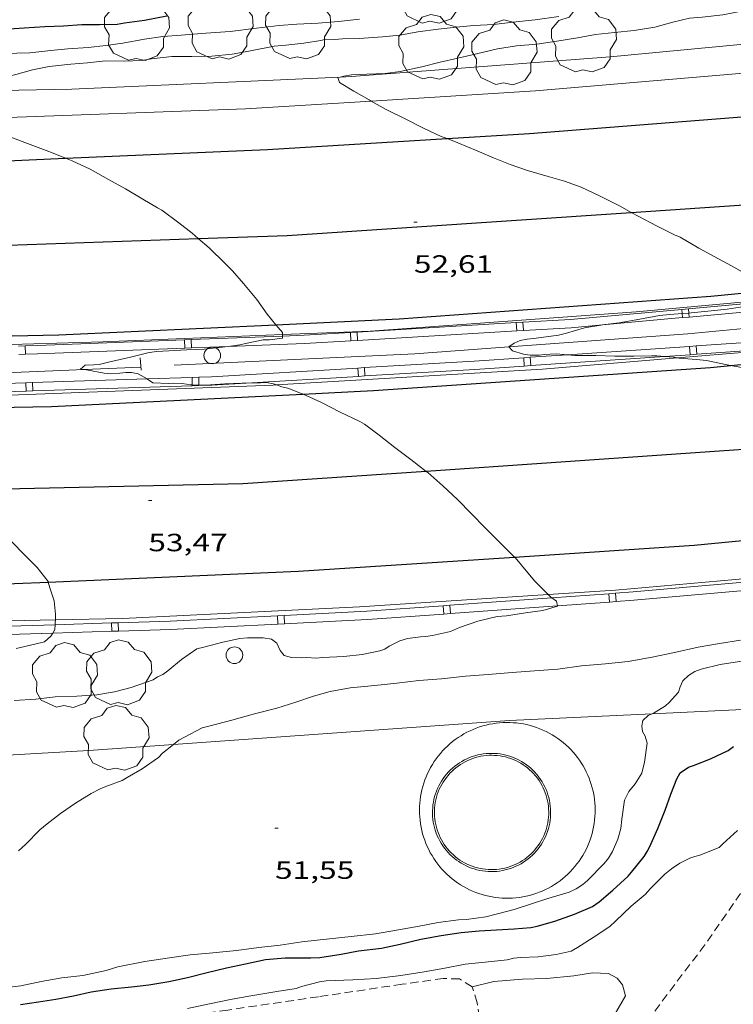
# Model space of a CAD drawing. Units: inches. Extents: x 456000 to 457005, y 4600500 to 4601002.
# Drawn here: x 456614 to 456657, y 4600827 to 4600887 of the extents above; entities that cross this region are included whole.
import ezdxf
from ezdxf.enums import TextEntityAlignment as Align

# ---------------------------------------------------------------- set-up
doc = ezdxf.new("R2010")
doc.units = ezdxf.units.IN
doc.header["$MEASUREMENT"] = 0
doc.linetypes.add('TRAZOS', pattern=[0.75, 0.5, -0.25])
for name, color, linetype, lineweight in [('ARBRE', 7, 'Continuous', 0), ('AUTOPISTES i AUTOVIES', 7, 'Continuous', 0), ('BASSA DE OBRA', 7, 'Continuous', 0), ('CAMI i PISTA FORESTAL', 7, 'Continuous', 0), ('CORBA DE NIVELL', 7, 'Continuous', 0), ('CORBA MESTRA', 7, 'Continuous', 0), ('COTA ALTIMETRICA', 7, 'Continuous', 0), ('DESGUAS I CUNETA DE OBRA', 7, 'Continuous', 0), ('EIX DE AUTOPISTES i AUTOVIES', 7, 'Continuous', 0), ('FILAT', 7, 'Continuous', 0), ('PARCEL-LA DE CONREU', 7, 'Continuous', 0), ('PILAR', 7, 'Continuous', 0), ('PONTO', 7, 'Continuous', 0), ('TANCA DE PROTECCIO DE VIAL', 7, 'Continuous', 0), ('VORAL', 7, 'Continuous', 0)]:
    doc.layers.add(name, color=color, linetype=linetype, lineweight=lineweight)
doc.styles.add('Style-Arial', font='ARIAL.TTF')
doc.linetypes.add('filat', pattern='A,0.25,[7,dgnlstyle-mataro.shx,S=0.008,R=0,X=0,Y=0],10.25', length=10.5)

# ---------------------------------------------------------------- blocks, each defined once
blk = doc.blocks.new('ARBRE')
at = {"color": 0, "linetype": 'ByBlock', "lineweight": -2, "flags": 128}
blk.add_lwpolyline([(-0.507, -1.872), (-1.415, -1.448), (-1.697, -0.94), (-1.675, -0.342), (-1.951, 0.138), (-1.943, 0.686), (-1.511, 1.208), (-0.871, 1.406), (-0.543, 1.846), (-0.027, 2.012), (0.541, 1.882), (0.933, 1.428), (1.495, 1.262), (1.921, 0.694), (1.969, 0.068), (1.593, -0.562), (1.593, -1.098), (1.229, -1.618), (0.505, -1.886), (-0.049, -1.762), (-0.507, -1.872)], dxfattribs=at)
blk = doc.blocks.new('PAL')
at = {"color": 0, "linetype": 'ByBlock', "lineweight": -2}
blk.add_circle((0, 0), 0.5, dxfattribs=at)
blk = doc.blocks.new('COTA')
at = {"color": 0, "linetype": 'ByBlock', "lineweight": -2}
blk.add_line((0, 0), (0.2, 0), dxfattribs=at)

msp = doc.modelspace()

# ---------------------------------------------------------------- linework, layer by layer
at = {"layer": 'AUTOPISTES i AUTOVIES', "color": 1, "linetype": 'Continuous', "lineweight": 30}
for points in [[(456639.765, 4600879.463, 51.974), (456644.717, 4600879.767, 51.829), (456662.582, 4600881.177, 51.189), (456669.345, 4600881.904, 51.004)], [(456616.815, 4600878.282, 52.942), (456628.959, 4600878.801, 52.289), (456639.765, 4600879.463, 51.974)], [(456591.535, 4600877.785, 54.025), (456596.534, 4600877.779, 53.773), (456612.889, 4600878.114, 53.153), (456616.815, 4600878.282, 52.942)], [(456629.468, 4600868.279, 52.989), (456636.873, 4600868.622, 52.717), (456655.617, 4600870.001, 51.965), (456659.533, 4600870.365, 51.855)], [(456656.81, 4600865.82, 51.925), (456675.871, 4600867.63, 51.413), (456683.427, 4600868.614, 51.098)], [(456603.294, 4600867.389, 54.005), (456616.422, 4600867.675, 53.469), (456629.468, 4600868.279, 52.989)], [(456631.093, 4600864.108, 52.964), (456635.341, 4600864.319, 52.793), (456655.601, 4600865.706, 51.957), (456656.81, 4600865.82, 51.925)], [(456602.455, 4600863.113, 54.088), (456615.967, 4600863.356, 53.573), (456631.093, 4600864.108, 52.964)], [(456643.826, 4600854.313, 52.998), (456654.618, 4600855.023, 52.653), (456673.1, 4600856.812, 51.817)], [(456615.775, 4600852.806, 53.833), (456630.825, 4600853.459, 53.413), (456643.826, 4600854.313, 52.998)], [(456589.787, 4600852.614, 54.868), (456595.07, 4600852.547, 54.597), (456613.751, 4600852.718, 53.889), (456615.775, 4600852.806, 53.833)]]:
    msp.add_polyline3d(points, dxfattribs=at)
at = {"layer": 'BASSA DE OBRA', "color": 1, "linetype": 'Continuous', "lineweight": 0, "elevation": 54.605, "flags": 128}
for points in [[(456645.143, 4600841.264), (456645.045, 4600841.375), (456644.925, 4600841.498), (456644.8, 4600841.615), (456644.669, 4600841.725), (456644.534, 4600841.83), (456644.393, 4600841.928), (456644.247, 4600842.019), (456644.097, 4600842.103), (456643.944, 4600842.179), (456643.787, 4600842.248), (456643.627, 4600842.308), (456643.465, 4600842.362), (456643.299, 4600842.408), (456643.132, 4600842.445), (456642.963, 4600842.475), (456642.793, 4600842.496), (456642.622, 4600842.509), (456642.45, 4600842.514), (456642.279, 4600842.51), (456642.108, 4600842.499), (456641.938, 4600842.478), (456641.769, 4600842.45), (456641.602, 4600842.414), (456641.435, 4600842.369), (456641.273, 4600842.317), (456641.112, 4600842.257), (456640.955, 4600842.19), (456640.8, 4600842.114), (456640.65, 4600842.031), (456640.505, 4600841.941), (456640.363, 4600841.844), (456640.226, 4600841.741), (456640.094, 4600841.631), (456639.968, 4600841.516), (456639.848, 4600841.394), (456639.733, 4600841.265), (456639.626, 4600841.132), (456639.525, 4600840.995), (456639.43, 4600840.851), (456639.342, 4600840.704), (456639.261, 4600840.553), (456639.189, 4600840.398), (456639.123, 4600840.239), (456639.065, 4600840.078), (456639.015, 4600839.914), (456638.973, 4600839.748), (456638.94, 4600839.579), (456638.914, 4600839.411), (456638.896, 4600839.24), (456638.887, 4600839.068), (456638.886, 4600838.897), (456638.893, 4600838.726), (456638.909, 4600838.555), (456638.931, 4600838.385), (456638.963, 4600838.216), (456639.004, 4600838.05), (456639.051, 4600837.886), (456639.107, 4600837.723), (456639.171, 4600837.564), (456639.241, 4600837.408), (456639.32, 4600837.256), (456639.406, 4600837.107), (456639.499, 4600836.963), (456639.599, 4600836.824), (456639.706, 4600836.69), (456639.818, 4600836.56), (456639.937, 4600836.437), (456640.061, 4600836.32), (456640.191, 4600836.208), (456640.327, 4600836.102), (456640.468, 4600836.004), (456640.612, 4600835.912), (456640.761, 4600835.829), (456640.914, 4600835.751), (456641.07, 4600835.681), (456641.231, 4600835.619), (456641.393, 4600835.565), (456641.558, 4600835.518), (456641.725, 4600835.48), (456641.894, 4600835.449), (456642.064, 4600835.427), (456642.234, 4600835.413), (456642.406, 4600835.408), (456642.578, 4600835.41), (456642.748, 4600835.421), (456642.919, 4600835.44), (456643.088, 4600835.468), (456643.256, 4600835.503), (456643.421, 4600835.546), (456643.585, 4600835.598), (456643.746, 4600835.657), (456643.904, 4600835.724), (456644.058, 4600835.799), (456644.209, 4600835.88), (456644.356, 4600835.969), (456644.497, 4600836.065), (456644.635, 4600836.168), (456644.767, 4600836.277), (456644.893, 4600836.392), (456645.012, 4600836.512)], [(456645.012, 4600836.512), (456645.016, 4600836.516), (456645.129, 4600836.641), (456645.239, 4600836.773), (456645.34, 4600836.911), (456645.436, 4600837.054), (456645.524, 4600837.2), (456645.605, 4600837.351), (456645.68, 4600837.505), (456645.746, 4600837.664), (456645.805, 4600837.825), (456645.856, 4600837.988), (456645.898, 4600838.155), (456645.933, 4600838.322), (456645.96, 4600838.492), (456645.979, 4600838.662), (456645.989, 4600838.833), (456645.991, 4600839.004), (456645.985, 4600839.176), (456645.971, 4600839.347), (456645.948, 4600839.516), (456645.917, 4600839.685), (456645.878, 4600839.852), (456645.831, 4600840.016), (456645.776, 4600840.179), (456645.713, 4600840.339), (456645.643, 4600840.495), (456645.565, 4600840.648), (456645.48, 4600840.797), (456645.388, 4600840.941), (456645.289, 4600841.081), (456645.184, 4600841.215), (456645.141, 4600841.266)]]:
    msp.add_lwpolyline(points, dxfattribs=at)
at = {"layer": 'BASSA DE OBRA', "color": 5, "linetype": 'Continuous', "lineweight": 0, "elevation": 54.605, "flags": 128}
for points in [[(456645.069, 4600841.172), (456644.96, 4600841.296), (456644.844, 4600841.415), (456644.723, 4600841.528), (456644.596, 4600841.635), (456644.465, 4600841.736), (456644.329, 4600841.831), (456644.188, 4600841.919), (456644.043, 4600842), (456643.895, 4600842.074), (456643.743, 4600842.14), (456643.588, 4600842.199), (456643.431, 4600842.251), (456643.271, 4600842.295), (456643.109, 4600842.331), (456642.946, 4600842.36), (456642.781, 4600842.38), (456642.616, 4600842.393), (456642.45, 4600842.398), (456642.284, 4600842.394), (456642.119, 4600842.383), (456641.954, 4600842.363), (456641.791, 4600842.336), (456641.629, 4600842.301), (456641.468, 4600842.258), (456641.311, 4600842.207), (456641.155, 4600842.149), (456641.003, 4600842.084), (456640.854, 4600842.011), (456640.709, 4600841.931), (456640.568, 4600841.844), (456640.431, 4600841.75), (456640.298, 4600841.65), (456640.171, 4600841.544), (456640.049, 4600841.432), (456639.933, 4600841.314), (456639.822, 4600841.19), (456639.718, 4600841.061), (456639.62, 4600840.928), (456639.528, 4600840.789), (456639.443, 4600840.647), (456639.365, 4600840.501), (456639.295, 4600840.351), (456639.231, 4600840.197), (456639.175, 4600840.041), (456639.127, 4600839.883), (456639.086, 4600839.722), (456639.054, 4600839.559), (456639.029, 4600839.396), (456639.012, 4600839.231), (456639.003, 4600839.065), (456639.002, 4600838.899), (456639.009, 4600838.734), (456639.024, 4600838.568), (456639.046, 4600838.404), (456639.077, 4600838.241), (456639.116, 4600838.08), (456639.162, 4600837.921), (456639.216, 4600837.764), (456639.278, 4600837.61), (456639.346, 4600837.459), (456639.422, 4600837.312), (456639.505, 4600837.168), (456639.595, 4600837.029), (456639.692, 4600836.894), (456639.795, 4600836.764), (456639.904, 4600836.639), (456640.019, 4600836.52), (456640.139, 4600836.406), (456640.265, 4600836.298), (456640.396, 4600836.196), (456640.532, 4600836.101), (456640.672, 4600836.012), (456640.816, 4600835.931), (456640.964, 4600835.856), (456641.115, 4600835.788), (456641.27, 4600835.728), (456641.427, 4600835.676), (456641.587, 4600835.631), (456641.748, 4600835.594), (456641.912, 4600835.564), (456642.076, 4600835.543), (456642.241, 4600835.529), (456642.407, 4600835.524), (456642.573, 4600835.526), (456642.738, 4600835.537), (456642.903, 4600835.555), (456643.067, 4600835.582), (456643.229, 4600835.616), (456643.389, 4600835.658), (456643.548, 4600835.708), (456643.703, 4600835.765), (456643.856, 4600835.83), (456644.005, 4600835.902), (456644.151, 4600835.981), (456644.293, 4600836.067), (456644.43, 4600836.16), (456644.563, 4600836.259), (456644.691, 4600836.365), (456644.813, 4600836.476), (456644.93, 4600836.594)], [(456644.93, 4600836.594), (456645.041, 4600836.717), (456645.147, 4600836.845), (456645.245, 4600836.978), (456645.338, 4600837.116), (456645.423, 4600837.258), (456645.502, 4600837.404), (456645.574, 4600837.553), (456645.638, 4600837.706), (456645.695, 4600837.862), (456645.744, 4600838.02), (456645.785, 4600838.181), (456645.819, 4600838.343), (456645.845, 4600838.507), (456645.863, 4600838.672), (456645.873, 4600838.837), (456645.875, 4600839.003), (456645.869, 4600839.169), (456645.855, 4600839.334), (456645.833, 4600839.498), (456645.803, 4600839.661), (456645.765, 4600839.823), (456645.72, 4600839.982), (456645.667, 4600840.139), (456645.606, 4600840.294), (456645.538, 4600840.445), (456645.463, 4600840.593), (456645.381, 4600840.737), (456645.292, 4600840.876), (456645.196, 4600841.012), (456645.094, 4600841.142), (456645.069, 4600841.172)]]:
    msp.add_lwpolyline(points, dxfattribs=at)
at = {"layer": 'CAMI i PISTA FORESTAL', "color": 7, "linetype": 'Continuous', "lineweight": 0}
msp.add_polyline3d([(456646.397, 4600822.724, 47.945), (456649.532, 4600826.272, 48.261), (456650.495, 4600827.937, 48.349), (456650.313, 4600828.608, 48.377), (456649.986, 4600828.998, 48.429), (456649.466, 4600829.282, 48.445), (456648.51, 4600829.325, 48.477), (456647.393, 4600829.145, 48.469), (456645.765, 4600828.975, 48.501), (456644.288, 4600828.937, 48.501), (456642.57, 4600828.8, 48.493), (456641.279, 4600828.485, 48.493)], dxfattribs=at)
at = {"layer": 'CORBA DE NIVELL', "color": 30, "linetype": 'Continuous', "lineweight": 0}
for points, elevation in [([(456621.426, 4600884.159), (456621.993, 4600884.248), (456623.212, 4600884.394), (456624.402, 4600884.395), (456625.613, 4600884.409), (456626.831, 4600884.538), (456627.838, 4600884.725), (456629.357, 4600885.018), (456630.058, 4600885.084), (456631.152, 4600885.193), (456632.172, 4600885.354), (456632.463, 4600885.436), (456632.989, 4600885.419), (456633.464, 4600885.456), (456634.474, 4600885.485), (456635.868, 4600885.573), (456636.914, 4600885.683), (456638.001, 4600885.874), (456639.225, 4600886.04), (456640.305, 4600886.158), (456641.368, 4600886.261), (456642.566, 4600886.327), (456643.721, 4600886.456), (456645.051, 4600886.595), (456646.488, 4600886.793)], 53), ([(456633.333, 4600883.163), (456633.56, 4600883.219), (456634.009, 4600883.288), (456634.936, 4600883.334), (456636.032, 4600883.366), (456636.949, 4600883.499), (456638.253, 4600883.768), (456639.34, 4600884.053), (456640.417, 4600884.294), (456641.53, 4600884.549), (456642.8, 4600884.858), (456643.94, 4600885.031), (456645.165, 4600885.145), (456646.358, 4600885.316), (456647.614, 4600885.519), (456648.695, 4600885.711), (456649.826, 4600885.85), (456651.005, 4600885.952), (456652.259, 4600886.168), (456653.332, 4600886.458), (456654.333, 4600886.702), (456655.099, 4600886.76), (456656.343, 4600886.896), (456657.591, 4600887.139)], 52), ([(456635.197, 4600881.715), (456635.07, 4600881.787), (456634.152, 4600882.321), (456633.285, 4600882.831), (456633.192, 4600883.129), (456633.333, 4600883.163)], 52), ([(456639.765, 4600879.463), (456639.416, 4600879.595), (456638.349, 4600880.089), (456637.283, 4600880.636), (456636.098, 4600881.208), (456635.197, 4600881.715)], 52), ([(456616.815, 4600878.282), (456615.967, 4600878.623), (456614.694, 4600879.101), (456613.619, 4600879.504), (456612.636, 4600879.848), (456611.511, 4600880.194), (456610.522, 4600880.476), (456610.202, 4600880.646), (456610.12, 4600880.674)], 53), ([(456641.572, 4600878.736), (456640.416, 4600879.218), (456639.765, 4600879.463)], 52), ([(456624.799, 4600873.449), (456624.426, 4600873.769), (456623.635, 4600874.394), (456622.611, 4600875.154), (456622.352, 4600875.307), (456621.457, 4600875.82), (456620.413, 4600876.442), (456619.397, 4600877), (456618.287, 4600877.625), (456617.212, 4600878.122), (456616.815, 4600878.282)], 53), ([(456659.533, 4600870.365), (456659.236, 4600870.541), (456658.323, 4600870.976), (456657.826, 4600871.269), (456656.861, 4600871.817), (456655.824, 4600872.367), (456654.896, 4600872.883), (456653.772, 4600873.543), (456653.447, 4600873.688), (456652.366, 4600874.217), (456651.285, 4600874.772), (456650.831, 4600875.026)], 52), ([(456629.468, 4600868.279), (456628.939, 4600868.919), (456628.322, 4600869.785), (456627.51, 4600870.759), (456626.859, 4600871.523), (456626.42, 4600871.953), (456625.448, 4600872.893), (456624.799, 4600873.449)], 53), ([(456654.3, 4600868.976), (456654.432, 4600868.986), (456655.444, 4600869.087), (456656.61, 4600869.215), (456657.919, 4600869.404), (456658.924, 4600869.564), (456660.045, 4600869.727), (456660.233, 4600869.775)], 52), ([(456649.102, 4600868.266), (456650.102, 4600868.396), (456651.362, 4600868.612), (456652.543, 4600868.836), (456653.167, 4600868.895), (456653.901, 4600868.948)], 52), ([(456653.901, 4600868.948), (456654.3, 4600868.976)], 52), ([(456629.862, 4600867.685), (456629.865, 4600867.81), (456629.612, 4600868.105), (456629.468, 4600868.279)], 53), ([(456643.482, 4600866.944), (456643.479, 4600866.948), (456643.788, 4600867.171), (456644.157, 4600867.324), (456644.587, 4600867.408), (456645.117, 4600867.461), (456646.454, 4600867.648), (456646.936, 4600867.77), (456648.027, 4600868.081), (456649.005, 4600868.254), (456649.102, 4600868.266)], 52), ([(456626.597, 4600866.967), (456627.298, 4600867.067), (456627.64, 4600867.15), (456628.703, 4600867.358), (456629.085, 4600867.365), (456629.857, 4600867.47), (456629.86, 4600867.596)], 53), ([(456629.86, 4600867.596), (456629.862, 4600867.685)], 53), ([(456617.965, 4600865.583), (456617.713, 4600865.608), (456618.001, 4600865.844), (456618.524, 4600865.855), (456618.831, 4600865.894), (456619.471, 4600866.039), (456620.717, 4600866.322), (456621.837, 4600866.599), (456622.306, 4600866.669), (456623.036, 4600866.707), (456624.108, 4600866.761), (456625.144, 4600866.815), (456626.257, 4600866.919), (456626.597, 4600866.967)], 53), ([(456646.994, 4600866.471), (456646.313, 4600866.533), (456645.603, 4600866.49), (456645.292, 4600866.438), (456644.75, 4600866.443), (456644.367, 4600866.513), (456643.705, 4600866.699), (456643.482, 4600866.944)], 52), ([(456652.848, 4600866.371), (456652.382, 4600866.414), (456652.058, 4600866.408), (456650.988, 4600866.388), (456649.852, 4600866.385), (456648.703, 4600866.423), (456647.443, 4600866.431), (456646.994, 4600866.471)], 52), ([(456653.614, 4600866.282), (456653.382, 4600866.323), (456652.848, 4600866.371)], 52), ([(456656.81, 4600865.82), (456656.603, 4600865.857), (456655.357, 4600866.122), (456654.762, 4600866.191), (456653.726, 4600866.262), (456653.614, 4600866.282)], 52), ([(456621.725, 4600865.023), (456621.189, 4600865.324), (456620.776, 4600865.406), (456620.444, 4600865.409), (456620.087, 4600865.355), (456619.506, 4600865.327), (456619.131, 4600865.368), (456618.079, 4600865.571), (456617.965, 4600865.583)], 53), ([(456668.006, 4600861.837), (456667.139, 4600862.505), (456666.278, 4600863.051), (456665.197, 4600863.643), (456664.726, 4600863.812), (456663.601, 4600864.288), (456663.218, 4600864.39), (456662.122, 4600864.65), (456660.958, 4600864.911), (456659.814, 4600865.136), (456659.243, 4600865.325), (456658.163, 4600865.61), (456657.828, 4600865.642), (456656.81, 4600865.82)], 52), ([(456624.439, 4600864.658), (456624.356, 4600864.661), (456623.824, 4600864.742), (456623.326, 4600864.762), (456623, 4600864.74), (456622.075, 4600864.778), (456621.744, 4600865.012), (456621.725, 4600865.023)], 53), ([(456624.839, 4600864.645), (456624.439, 4600864.658)], 53), ([(456625.168, 4600864.634), (456624.839, 4600864.645)], 53), ([(456625.239, 4600864.636), (456625.194, 4600864.633), (456625.168, 4600864.634)], 53), ([(456627.678, 4600864.771), (456627.421, 4600864.768), (456626.388, 4600864.716), (456625.239, 4600864.636)], 53), ([(456629.506, 4600864.658), (456629.322, 4600864.729), (456628.894, 4600864.798), (456628.532, 4600864.781), (456627.678, 4600864.771)], 53), ([(456631.093, 4600864.108), (456630.248, 4600864.435), (456629.831, 4600864.534), (456629.506, 4600864.658)], 53), ([(456638.513, 4600859.463), (456637.581, 4600860.176), (456636.616, 4600860.891), (456635.684, 4600861.634), (456634.786, 4600862.306), (456634.506, 4600862.453), (456633.33, 4600863.021), (456632.201, 4600863.594), (456631.291, 4600864.031), (456631.093, 4600864.108)], 53), ([(456643.564, 4600854.571), (456642.774, 4600855.344), (456642.03, 4600856.082), (456641.222, 4600856.914), (456640.386, 4600857.779), (456639.512, 4600858.591), (456638.6, 4600859.397), (456638.513, 4600859.463)], 53), ([(456615.775, 4600852.806), (456615.766, 4600852.839), (456615.101, 4600853.675), (456614.416, 4600854.385), (456613.524, 4600855.281), (456612.397, 4600856.524), (456611.511, 4600857.461), (456611.205, 4600857.721), (456610.457, 4600858.338)], 54), ([(456645.844, 4600852.062), (456645.804, 4600852.101), (456645.038, 4600852.857), (456644.619, 4600853.357), (456643.865, 4600854.275), (456643.826, 4600854.313)], 53), ([(456616.205, 4600850.533), (456616.212, 4600850.874), (456616.141, 4600851.673), (456615.869, 4600852.461), (456615.775, 4600852.806)], 54), ([(456646.058, 4600851.858), (456646.047, 4600851.866), (456645.844, 4600852.062)], 53), ([(456646.396, 4600851.381), (456646.35, 4600851.655), (456646.058, 4600851.858)], 53), ([(456613.727, 4600845.685), (456615.034, 4600845.764), (456616.199, 4600845.9), (456617.504, 4600845.956), (456618.706, 4600846.03), (456619.755, 4600846.205), (456620.769, 4600846.472), (456622.076, 4600846.936), (456622.343, 4600847.103), (456622.663, 4600847.257), (456622.963, 4600847.472), (456623.781, 4600848.153), (456624.712, 4600848.804), (456625.131, 4600848.889), (456626.277, 4600849.192), (456627.307, 4600849.415), (456627.754, 4600849.461), (456628.705, 4600849.465), (456629.194, 4600849.374), (456629.525, 4600849.135), (456629.722, 4600848.689), (456629.955, 4600848.399), (456630.405, 4600848.28), (456630.992, 4600848.246), (456631.315, 4600848.272), (456631.897, 4600848.238), (456632.269, 4600848.268), (456633.552, 4600848.332), (456634.658, 4600848.451), (456635.714, 4600848.668), (456636.01, 4600848.775), (456636.284, 4600848.953), (456636.919, 4600849.272), (456637.372, 4600849.411), (456638.168, 4600849.526), (456638.478, 4600849.536), (456638.878, 4600849.589), (456639.959, 4600849.844), (456640.507, 4600850.068), (456641.605, 4600850.452), (456642.783, 4600850.741), (456643.341, 4600850.786), (456644.471, 4600850.956), (456645.511, 4600851.093), (456646.402, 4600851.35), (456646.396, 4600851.381)], 53), ([(456616.043, 4600849.739), (456616.177, 4600849.964), (456616.194, 4600850.244)], 54), ([(456616.194, 4600850.244), (456616.201, 4600850.352), (456616.205, 4600850.533)], 54), ([(456613.853, 4600848.821), (456614.979, 4600849.072), (456615.55, 4600849.221), (456615.94, 4600849.565), (456616.043, 4600849.739)], 54), ([(456612.764, 4600828.381), (456614.135, 4600828.539), (456615.356, 4600828.796), (456616.598, 4600829.013), (456617.855, 4600829.165), (456619.264, 4600829.459), (456619.961, 4600829.673), (456621.577, 4600830.006), (456623.059, 4600830.231), (456624.306, 4600830.395), (456625.669, 4600830.531), (456627.101, 4600830.673), (456628.431, 4600830.843), (456629.726, 4600830.98), (456631.018, 4600831.182), (456632.681, 4600831.365), (456633.99, 4600831.498), (456635.452, 4600831.66), (456636.718, 4600831.881), (456638.086, 4600832.131), (456639.223, 4600832.338), (456640.458, 4600832.508), (456640.936, 4600832.517), (456642.083, 4600832.681), (456642.793, 4600832.869), (456643.803, 4600833.121), (456644.83, 4600833.477), (456645.829, 4600833.798), (456647.096, 4600834.162), (456647.528, 4600834.362), (456647.918, 4600834.632), (456648.204, 4600834.877), (456649.212, 4600835.884), (456649.468, 4600836.22), (456649.707, 4600836.608), (456650.036, 4600837.348), (456650.22, 4600837.994), (456650.269, 4600838.552), (456650.426, 4600839.702), (456650.701, 4600840.22), (456651.077, 4600840.681), (456651.48, 4600841.328), (456651.641, 4600841.975), (456651.805, 4600843.13), (456651.673, 4600843.537), (456651.519, 4600843.826), (456651.476, 4600844.176), (456651.54, 4600844.485), (456651.85, 4600844.782), (456652.096, 4600844.895)], 51), ([(456613.993, 4600836.655), (456614.4, 4600837.029), (456615.276, 4600837.92), (456615.713, 4600838.277), (456616.52, 4600838.902), (456617.423, 4600839.513), (456618.363, 4600840.109), (456618.902, 4600840.388), (456619.24, 4600840.521), (456620.217, 4600840.881), (456620.519, 4600841.056), (456621.423, 4600841.59), (456622.4, 4600842.269), (456622.651, 4600842.516), (456623.31, 4600843.041)], 52)]:
    msp.add_lwpolyline(points, dxfattribs=dict(at, elevation=elevation))
at = {"layer": 'CORBA DE NIVELL', "color": 30, "linetype": 'Continuous', "lineweight": 0, "flags": 128}
for points, elevation in [([(456613.114, 4600884.569), (456614.67, 4600884.612), (456615.937, 4600884.751), (456616.958, 4600884.866), (456618.177, 4600884.938), (456619.229, 4600885.054), (456620.256, 4600885.205), (456621.56, 4600885.443), (456622.672, 4600885.593), (456623.778, 4600885.675), (456625.248, 4600885.802), (456626.713, 4600885.898), (456628.296, 4600886.103), (456629.67, 4600886.269), (456630.724, 4600886.345), (456632.015, 4600886.394), (456633.233, 4600886.497), (456634.495, 4600886.637)], 54), ([(456606.525, 4600882.231), (456606.54, 4600882.247), (456606.92, 4600882.248), (456607.402, 4600882.339), (456608.597, 4600882.584), (456609.963, 4600882.76), (456611.071, 4600882.964), (456612.15, 4600883.054), (456613.335, 4600883.203), (456613.822, 4600883.314), (456614.838, 4600883.602), (456615.83, 4600883.802), (456617.13, 4600883.938), (456618.128, 4600884.013), (456619.22, 4600884.13), (456620.326, 4600884.119), (456621.426, 4600884.159)], 53), ([(456650.831, 4600875.026), (456650.17, 4600875.397), (456648.968, 4600876.008), (456647.828, 4600876.539), (456646.821, 4600876.911), (456645.843, 4600877.187), (456644.602, 4600877.54), (456643.563, 4600877.9), (456642.546, 4600878.31), (456641.572, 4600878.736)], 52), ([(456643.826, 4600854.313), (456643.564, 4600854.571)], 53), ([(456623.31, 4600843.041), (456623.634, 4600843.299), (456623.966, 4600843.489), (456625.031, 4600844.043), (456625.518, 4600844.159), (456626.811, 4600844.498), (456628.182, 4600844.886), (456629.516, 4600845.232), (456630.663, 4600845.589), (456631.733, 4600845.944), (456632.74, 4600846.23), (456633.926, 4600846.447), (456635.41, 4600846.601), (456636.742, 4600846.738), (456638.054, 4600846.893), (456639.433, 4600846.99), (456640.864, 4600847.152), (456642.231, 4600847.26), (456643.68, 4600847.369), (456645.02, 4600847.464), (456646.42, 4600847.569), (456647.85, 4600847.782), (456649.293, 4600847.885), (456650.651, 4600848.028), (456652.098, 4600848.302), (456653.448, 4600848.584), (456654.855, 4600848.892), (456656.14, 4600849.109), (456657.402, 4600849.311)], 52), ([(456652.096, 4600844.895), (456652.223, 4600844.954), (456652.9, 4600845.36), (456653.122, 4600845.562), (456653.682, 4600846.183), (456653.771, 4600846.519), (456653.947, 4600846.881), (456654.272, 4600847.185), (456654.656, 4600847.424), (456655.04, 4600847.563), (456656.179, 4600847.861), (456657.612, 4600848.077)], 51), ([(456624.16, 4600827.169), (456625.475, 4600827.463), (456626.844, 4600827.729), (456627.955, 4600827.936), (456629.515, 4600828.206), (456630.686, 4600828.379), (456631.008, 4600828.492), (456632.095, 4600828.783), (456632.48, 4600828.835), (456634.087, 4600828.893), (456635.5, 4600828.988), (456636.987, 4600829.17), (456638.386, 4600829.389), (456639.625, 4600829.593), (456640.841, 4600829.835), (456642.051, 4600829.968), (456643.369, 4600830.108), (456643.772, 4600830.195), (456644.173, 4600830.245), (456645.245, 4600830.288), (456646.315, 4600830.413), (456647.233, 4600830.619), (456647.613, 4600830.844), (456648.551, 4600831.444), (456649.549, 4600832.109), (456649.892, 4600832.422), (456650.825, 4600833.32), (456651.674, 4600834.038), (456652.002, 4600834.381), (456652.861, 4600835.243), (456653.25, 4600835.564), (456653.751, 4600835.906), (456654.355, 4600836.214), (456654.656, 4600836.315), (456654.963, 4600836.385), (456656.128, 4600836.845), (456656.352, 4600837.07), (456657.225, 4600837.871)], 49)]:
    msp.add_lwpolyline(points, dxfattribs=dict(at, elevation=elevation))
at = {"layer": 'CORBA MESTRA', "color": 30, "linetype": 'Continuous', "lineweight": 30, "elevation": 55, "flags": 128}
msp.add_lwpolyline([(456613.117, 4600886.045), (456614.336, 4600886.117), (456615.578, 4600886.193), (456616.686, 4600886.235), (456617.8, 4600886.314), (456618.868, 4600886.323), (456619.915, 4600886.345), (456620.353, 4600886.414), (456621.555, 4600886.587), (456622.899, 4600886.833)], dxfattribs=at)
at = {"layer": 'CORBA MESTRA', "color": 30, "linetype": 'Continuous', "lineweight": 30, "elevation": 50}
msp.add_lwpolyline([(456614.114, 4600827.418), (456615.198, 4600827.576), (456616.235, 4600827.747), (456617.291, 4600827.944), (456618.356, 4600828.169), (456619.561, 4600828.35), (456620.773, 4600828.474), (456621.829, 4600828.597), (456623.024, 4600828.797), (456624.159, 4600829.038), (456625.329, 4600829.336), (456626.498, 4600829.623), (456627.635, 4600829.867), (456628.844, 4600830.113), (456630.015, 4600830.224), (456630.429, 4600830.221), (456631.57, 4600830.218), (456632.117, 4600830.244), (456633.384, 4600830.446), (456634.443, 4600830.64), (456635.818, 4600830.812), (456636.938, 4600831.052), (456638.181, 4600831.338), (456639.405, 4600831.571), (456640.616, 4600831.741), (456641.701, 4600831.853), (456642.734, 4600831.91), (456643.799, 4600831.973), (456644.807, 4600832.036), (456645.173, 4600832.134), (456646.236, 4600832.436), (456647.418, 4600832.838), (456648.515, 4600833.304), (456648.909, 4600833.588), (456649.737, 4600834.293), (456650.645, 4600835.128), (456650.859, 4600835.37), (456651.615, 4600836.318), (456651.805, 4600836.608), (456651.959, 4600836.909), (456652.438, 4600838), (456652.886, 4600839.097), (456653.213, 4600840.051), (456653.574, 4600840.99), (456653.775, 4600841.347), (456654.273, 4600841.676), (456654.572, 4600841.786), (456655.595, 4600842.185), (456656.675, 4600842.689), (456656.983, 4600842.926)], dxfattribs=at)
at = {"layer": 'DESGUAS I CUNETA DE OBRA', "color": 1, "linetype": 'Continuous', "lineweight": 20}
for points in [[(456659.904, 4600885.364, 51.024), (456659.092, 4600885.287, 51.045), (456649.578, 4600884.384, 51.473), (456634.009, 4600883.194, 51.877), (456633.333, 4600883.163, 51.904)], [(456633.333, 4600883.163, 51.904), (456617.196, 4600882.433, 52.553), (456606.525, 4600882.231, 53.025)], [(456643.482, 4600866.944, 52.002), (456654.236, 4600867.72, 51.533), (456671.078, 4600869.328, 51.1)], [(456623.351, 4600865.845, 52.777), (456637.815, 4600866.536, 52.249), (456643.482, 4600866.944, 52.002)], [(456592.91, 4600865.108, 53.992), (456611.274, 4600865.303, 53.133), (456617.965, 4600865.583, 53.016)], [(456617.965, 4600865.583, 53.016), (456621.35, 4600865.724, 52.957)]]:
    msp.add_polyline3d(points, dxfattribs=at)
at = {"layer": 'EIX DE AUTOPISTES i AUTOVIES', "color": 1, "linetype": 'Continuous', "lineweight": 30}
for points in [[(456650.831, 4600875.026, 51.921), (456660.583, 4600875.683, 51.552), (456680.63, 4600878.169, 50.827)], [(456624.799, 4600873.449, 52.938), (456630.138, 4600873.633, 52.704), (456650.831, 4600875.026, 51.921)], [(456597.779, 4600872.788, 54.01), (456605.35, 4600872.781, 53.792), (456624.799, 4600873.449, 52.938)], [(456668.006, 4600861.837, 51.865), (456661.049, 4600861.014, 52.08), (456638.513, 4600859.463, 52.778)], [(456638.513, 4600859.463, 52.778), (456627.48, 4600858.704, 53.12), (456610.457, 4600858.338, 53.939)]]:
    msp.add_polyline3d(points, dxfattribs=at)
at = {"layer": 'FILAT', "color": 7, "linetype": 'filat', "lineweight": 0, "elevation": 52.785, "flags": 128}
for points in [[(456648.542, 4600840.236), (456648.493, 4600840.435), (456648.437, 4600840.633), (456648.373, 4600840.829), (456648.301, 4600841.021), (456648.222, 4600841.211), (456648.136, 4600841.398), (456648.042, 4600841.581), (456647.942, 4600841.76), (456647.834, 4600841.935), (456647.72, 4600842.106), (456647.599, 4600842.273), (456647.472, 4600842.434), (456647.339, 4600842.591), (456647.199, 4600842.742), (456647.054, 4600842.887), (456646.904, 4600843.027), (456646.748, 4600843.161), (456646.586, 4600843.289), (456646.421, 4600843.41), (456646.25, 4600843.525), (456646.075, 4600843.633), (456645.896, 4600843.734), (456645.713, 4600843.829), (456645.527, 4600843.916), (456645.338, 4600843.995), (456645.145, 4600844.067), (456644.95, 4600844.132), (456644.753, 4600844.189), (456644.553, 4600844.239), (456644.352, 4600844.28), (456644.149, 4600844.314), (456643.945, 4600844.34), (456643.74, 4600844.357), (456643.535, 4600844.367), (456643.329, 4600844.369), (456643.124, 4600844.363), (456642.918, 4600844.349), (456642.714, 4600844.327), (456642.511, 4600844.297), (456642.309, 4600844.259), (456642.108, 4600844.213), (456641.91, 4600844.159), (456641.713, 4600844.098), (456641.52, 4600844.029), (456641.329, 4600843.953), (456641.141, 4600843.869), (456640.957, 4600843.778), (456640.776, 4600843.68), (456640.599, 4600843.575), (456640.427, 4600843.464), (456640.258, 4600843.345), (456640.095, 4600843.22), (456639.937, 4600843.089), (456639.784, 4600842.952), (456639.636, 4600842.809), (456639.494, 4600842.661), (456639.358, 4600842.506), (456639.228, 4600842.347), (456639.104, 4600842.183), (456638.987, 4600842.014), (456638.876, 4600841.841), (456638.772, 4600841.663), (456638.676, 4600841.482), (456638.586, 4600841.297), (456638.504, 4600841.109), (456638.429, 4600840.917), (456638.361, 4600840.723), (456638.301, 4600840.526), (456638.249, 4600840.328), (456638.204, 4600840.127), (456638.168, 4600839.924), (456638.139, 4600839.721), (456638.118, 4600839.516), (456638.106, 4600839.311), (456638.101, 4600839.106), (456638.104, 4600838.9), (456638.115, 4600838.695), (456638.135, 4600838.49), (456638.162, 4600838.286), (456638.197, 4600838.084), (456638.24, 4600837.883), (456638.29, 4600837.683), (456638.349, 4600837.486), (456638.415, 4600837.292), (456638.488, 4600837.1), (456638.569, 4600836.911), (456638.657, 4600836.725), (456638.753, 4600836.543), (456638.855, 4600836.365), (456638.965, 4600836.19), (456639.081, 4600836.021), (456639.203, 4600835.856), (456639.332, 4600835.695), (456639.467, 4600835.54), (456639.608, 4600835.391), (456639.754, 4600835.246), (456639.906, 4600835.108), (456640.064, 4600834.976), (456640.226, 4600834.85), (456640.393, 4600834.73)], [(456640.393, 4600834.73), (456640.565, 4600834.617), (456640.741, 4600834.511), (456640.921, 4600834.411), (456641.105, 4600834.319), (456641.292, 4600834.234), (456641.482, 4600834.156), (456641.675, 4600834.086), (456641.871, 4600834.023), (456642.069, 4600833.968), (456642.269, 4600833.921), (456642.471, 4600833.881), (456642.674, 4600833.85), (456642.878, 4600833.826), (456643.083, 4600833.81), (456643.289, 4600833.803), (456643.494, 4600833.803), (456643.7, 4600833.811), (456643.905, 4600833.827), (456644.109, 4600833.852), (456644.312, 4600833.884), (456644.514, 4600833.924), (456644.714, 4600833.972), (456644.912, 4600834.027), (456645.107, 4600834.09), (456645.3, 4600834.161), (456645.49, 4600834.239), (456645.677, 4600834.325), (456645.861, 4600834.418), (456646.04, 4600834.518), (456646.216, 4600834.624), (456646.387, 4600834.738), (456646.554, 4600834.858), (456646.716, 4600834.984), (456646.873, 4600835.117), (456647.025, 4600835.256), (456647.171, 4600835.4), (456647.312, 4600835.55), (456647.446, 4600835.706), (456647.575, 4600835.867), (456647.697, 4600836.032), (456647.812, 4600836.202), (456647.921, 4600836.376), (456648.023, 4600836.555), (456648.118, 4600836.737), (456648.206, 4600836.923), (456648.286, 4600837.112), (456648.359, 4600837.305), (456648.425, 4600837.499), (456648.483, 4600837.697), (456648.533, 4600837.896), (456648.575, 4600838.097), (456648.61, 4600838.3), (456648.636, 4600838.504), (456648.655, 4600838.709), (456648.666, 4600838.914), (456648.668, 4600839.119), (456648.663, 4600839.325), (456648.65, 4600839.53), (456648.629, 4600839.735), (456648.599, 4600839.938), (456648.562, 4600840.14), (456648.542, 4600840.236)]]:
    msp.add_lwpolyline(points, dxfattribs=at)
at = {"layer": 'FILAT', "color": 7, "linetype": 'filat', "lineweight": 0}
for points in [[(456652.096, 4600844.895, 51.639), (456659.241, 4600845.237, 51.037), (456661.012, 4600845.359, 50.84)], [(456623.31, 4600843.041, 52.633), (456643.523, 4600844.486, 52.361), (456652.096, 4600844.895, 51.639)], [(456554.791, 4600839.69, 53.525), (456574.593, 4600840.315, 53.213), (456596.509, 4600841.447, 52.889), (456618.217, 4600842.677, 52.701), (456623.31, 4600843.041, 52.633)]]:
    msp.add_polyline3d(points, dxfattribs=at)
at = {"layer": 'PARCEL-LA DE CONREU', "color": 7, "linetype": 'TRAZOS', "lineweight": 0}
for points in [[(456659.131, 4600836.555, 48.761), (456655.267, 4600831.01, 48.641), (456651.852, 4600826.505, 48.581), (456648.008, 4600822.386, 48.517), (456642.674, 4600816.976, 48.285), (456636.654, 4600810.949, 48.109), (456634.593, 4600809.022, 48.055)], [(456641.279, 4600828.485, 48.493), (456640.505, 4600828.953, 48.505), (456639.531, 4600828.981, 48.525), (456637.059, 4600828.635, 48.541), (456632.021, 4600827.881, 48.589), (456626.568, 4600827.086, 48.637), (456619.339, 4600826.1, 48.545), (456612.964, 4600825.246, 48.509), (456606.402, 4600824.404, 48.541), (456598.609, 4600823.336, 48.649), (456587.705, 4600821.905, 48.685), (456577.404, 4600820.311, 48.729), (456575.994, 4600819.719, 48.869)], [(456641.492, 4600823.917, 48.533), (456641.585, 4600825.139, 48.561), (456641.719, 4600826.64, 48.493), (456641.577, 4600827.519, 48.493), (456641.279, 4600828.485, 48.493)]]:
    msp.add_polyline3d(points, dxfattribs=at)
at = {"layer": 'PONTO', "color": 1, "linetype": 'Continuous', "lineweight": 0, "elevation": 52.957, "flags": 128}
msp.add_lwpolyline([(456621.365, 4600865.541), (456621.305, 4600866.284)], dxfattribs=at)
at = {"layer": 'TANCA DE PROTECCIO DE VIAL', "color": 7, "linetype": 'Continuous', "lineweight": 20}
for p, q in [((456653.879, 4600869.2, 52.008), (456653.901, 4600868.948, 52.008)), ((456654.277, 4600869.236, 51.995), (456654.3, 4600868.976, 51.995)), ((456644.325, 4600868.426, 52.349), (456644.354, 4600867.927, 52.349)), ((456653.901, 4600868.948, 52.008), (456653.924, 4600868.702, 52.008)), ((456653.924, 4600868.702, 52.008), (456653.924, 4600868.702, 52.008)), ((456654.3, 4600868.976, 51.995), (456654.322, 4600868.738, 51.995)), ((456634.352, 4600867.835, 52.783), (456634.381, 4600867.336, 52.783)), ((456643.926, 4600868.402, 52.367), (456643.956, 4600867.903, 52.367)), ((456623.975, 4600867.365, 53.152), (456623.994, 4600866.865, 53.152)), ((456624.374, 4600867.381, 53.14), (456624.394, 4600866.881, 53.14)), ((456633.953, 4600867.812, 52.8), (456633.982, 4600867.313, 52.8)), ((456614.391, 4600867.003, 53.468), (456614.401, 4600866.504, 53.468)), ((456654.374, 4600866.476, 51.904), (456654.339, 4600866.975, 51.904)), ((456654.772, 4600866.503, 51.889), (456654.738, 4600867.002, 51.889)), ((456644.369, 4600866.291, 52.271), (456644.369, 4600866.291, 52.271)), ((456644.404, 4600865.793, 52.271), (456644.369, 4600866.291, 52.271)), ((456644.802, 4600865.82, 52.257), (456644.768, 4600866.319, 52.257)), ((456634.426, 4600865.172, 52.595), (456634.396, 4600865.671, 52.595)), ((456634.825, 4600865.196, 52.583), (456634.795, 4600865.695, 52.583)), ((456624.439, 4600864.658, 52.911), (456624.424, 4600865.11, 52.911)), ((456624.839, 4600864.645, 52.895), (456624.824, 4600865.123, 52.895)), ((456614.453, 4600864.288, 53.302), (456614.437, 4600864.787, 53.302)), ((456614.853, 4600864.301, 53.286), (456614.837, 4600864.8, 53.286)), ((456624.44, 4600864.61, 52.911), (456624.439, 4600864.658, 52.911)), ((456624.84, 4600864.623, 52.895), (456624.839, 4600864.645, 52.895)), ((456649.496, 4600852.108, 52.845), (456649.532, 4600851.609, 52.845)), ((456649.895, 4600852.137, 52.832), (456649.931, 4600851.638, 52.832)), ((456639.528, 4600851.384, 53.174), (456639.564, 4600850.885, 53.174)), ((456639.926, 4600851.413, 53.161), (456639.962, 4600850.914, 53.161)), ((456629.558, 4600850.783, 53.514), (456629.583, 4600850.284, 53.514)), ((456629.957, 4600850.803, 53.5), (456629.982, 4600850.304, 53.5)), ((456619.579, 4600850.351, 53.898), (456619.595, 4600849.852, 53.898)), ((456619.979, 4600850.364, 53.881), (456619.995, 4600849.864, 53.881))]:
    msp.add_line(p, q, dxfattribs=at)
for points in [[(456660.233, 4600869.775, 51.802), (456654.277, 4600869.236, 51.995)], [(456663.878, 4600869.602, 51.685), (456654.322, 4600868.738, 51.995)], [(456653.879, 4600869.2, 52.008), (456647.185, 4600868.595, 52.225), (456644.325, 4600868.426, 52.349)], [(456654.277, 4600869.236, 51.995), (456653.879, 4600869.2, 52.008)], [(456644.325, 4600868.426, 52.349), (456643.926, 4600868.402, 52.367)], [(456653.924, 4600868.702, 52.008), (456649.102, 4600868.266, 52.164)], [(456654.322, 4600868.738, 51.995), (456653.924, 4600868.702, 52.008)], [(456653.924, 4600868.702, 52.008), (456653.924, 4600868.702, 52.008)], [(456634.352, 4600867.835, 52.783), (456633.953, 4600867.812, 52.8)], [(456643.926, 4600868.402, 52.367), (456634.352, 4600867.835, 52.783)], [(456643.956, 4600867.903, 52.367), (456634.381, 4600867.336, 52.782)], [(456644.354, 4600867.927, 52.35), (456643.956, 4600867.903, 52.367)], [(456649.102, 4600868.266, 52.164), (456647.223, 4600868.096, 52.225), (456644.354, 4600867.927, 52.35)], [(456623.975, 4600867.365, 53.152), (456615.122, 4600867.018, 53.437), (456614.391, 4600867.003, 53.468)], [(456624.374, 4600867.381, 53.139), (456623.975, 4600867.365, 53.152)], [(456629.86, 4600867.596, 52.963), (456624.374, 4600867.381, 53.139)], [(456633.982, 4600867.313, 52.8), (456631.188, 4600867.147, 52.921), (456626.597, 4600866.967, 53.069)], [(456633.953, 4600867.812, 52.8), (456631.164, 4600867.647, 52.921), (456629.86, 4600867.596, 52.963)], [(456634.381, 4600867.336, 52.782), (456633.982, 4600867.313, 52.8)], [(456654.738, 4600867.002, 51.889), (456661.344, 4600867.455, 51.645), (456664.292, 4600867.762, 51.556)], [(456654.772, 4600866.503, 51.889), (456661.387, 4600866.957, 51.645), (456664.344, 4600867.265, 51.556)], [(456614.391, 4600867.003, 53.468), (456613.992, 4600866.995, 53.485)], [(456623.994, 4600866.865, 53.152), (456615.137, 4600866.518, 53.437), (456614.401, 4600866.504, 53.469)], [(456624.394, 4600866.881, 53.14), (456623.994, 4600866.865, 53.152)], [(456626.597, 4600866.967, 53.069), (456624.394, 4600866.881, 53.14)], [(456646.994, 4600866.471, 52.174), (456654.339, 4600866.975, 51.903)], [(456654.339, 4600866.975, 51.903), (456654.738, 4600867.002, 51.889)], [(456614.401, 4600866.504, 53.469), (456614.002, 4600866.496, 53.486)], [(456634.795, 4600865.695, 52.583), (456641.392, 4600866.087, 52.381), (456644.369, 4600866.291, 52.271)], [(456644.369, 4600866.291, 52.271), (456644.768, 4600866.319, 52.257)], [(456644.369, 4600866.291, 52.271), (456644.369, 4600866.291, 52.271)], [(456644.768, 4600866.319, 52.257), (456646.994, 4600866.471, 52.174)], [(456644.802, 4600865.82, 52.257), (456652.848, 4600866.371, 51.96)], [(456652.848, 4600866.371, 51.96), (456654.374, 4600866.476, 51.904)], [(456654.374, 4600866.476, 51.904), (456654.772, 4600866.503, 51.889)], [(456624.824, 4600865.123, 52.895), (456625.59, 4600865.148, 52.865), (456634.396, 4600865.671, 52.595)], [(456634.396, 4600865.671, 52.595), (456634.795, 4600865.695, 52.583)], [(456634.825, 4600865.196, 52.583), (456641.424, 4600865.588, 52.381), (456644.404, 4600865.793, 52.271)], [(456644.404, 4600865.793, 52.271), (456644.802, 4600865.82, 52.257)], [(456614.837, 4600864.8, 53.286), (456621.725, 4600865.023, 53.016)], [(456621.725, 4600865.023, 53.016), (456624.424, 4600865.11, 52.911)], [(456624.424, 4600865.11, 52.911), (456624.824, 4600865.123, 52.895)], [(456627.678, 4600864.771, 52.802), (456634.426, 4600865.172, 52.595)], [(456634.426, 4600865.172, 52.595), (456634.825, 4600865.196, 52.583)], [(456604.856, 4600864.499, 53.683), (456605.664, 4600864.504, 53.645), (456614.437, 4600864.787, 53.302)], [(456604.859, 4600863.999, 53.683), (456605.674, 4600864.004, 53.645), (456614.453, 4600864.288, 53.302)], [(456614.437, 4600864.787, 53.302), (456614.837, 4600864.8, 53.286)], [(456614.453, 4600864.288, 53.302), (456614.853, 4600864.301, 53.286)], [(456614.853, 4600864.301, 53.286), (456624.44, 4600864.61, 52.911)], [(456624.44, 4600864.61, 52.911), (456624.84, 4600864.623, 52.895)], [(456624.84, 4600864.623, 52.895), (456625.168, 4600864.634, 52.882)], [(456625.168, 4600864.634, 52.882), (456625.239, 4600864.636, 52.88)], [(456625.239, 4600864.636, 52.88), (456625.613, 4600864.648, 52.865), (456627.678, 4600864.771, 52.802)], [(456659.449, 4600852.961, 52.498), (456650.961, 4600852.214, 52.797), (456649.895, 4600852.137, 52.832)], [(456659.493, 4600852.463, 52.498), (456651.001, 4600851.716, 52.797), (456649.931, 4600851.638, 52.832)], [(456646.058, 4600851.858, 52.959), (456639.926, 4600851.413, 53.161)], [(456649.496, 4600852.108, 52.845), (456646.058, 4600851.858, 52.959)], [(456649.895, 4600852.137, 52.832), (456649.496, 4600852.108, 52.845)], [(456639.528, 4600851.384, 53.174), (456634.936, 4600851.05, 53.325), (456629.957, 4600850.803, 53.5)], [(456639.926, 4600851.413, 53.161), (456639.528, 4600851.384, 53.174)], [(456646.396, 4600851.381, 52.949), (456639.962, 4600850.914, 53.161)], [(456649.532, 4600851.609, 52.845), (456646.396, 4600851.381, 52.949)], [(456649.931, 4600851.638, 52.832), (456649.532, 4600851.609, 52.845)], [(456629.558, 4600850.783, 53.514), (456623.107, 4600850.463, 53.741), (456619.979, 4600850.364, 53.881)], [(456629.957, 4600850.803, 53.5), (456629.558, 4600850.783, 53.514)], [(456639.564, 4600850.885, 53.174), (456634.966, 4600850.551, 53.325), (456629.982, 4600850.304, 53.5)], [(456639.962, 4600850.914, 53.161), (456639.564, 4600850.885, 53.174)], [(456616.194, 4600850.244, 54.049), (456609.994, 4600850.048, 54.326)], [(456619.579, 4600850.351, 53.898), (456616.194, 4600850.244, 54.049)], [(456619.979, 4600850.364, 53.881), (456619.579, 4600850.351, 53.898)], [(456629.583, 4600850.284, 53.514), (456623.127, 4600849.963, 53.741), (456619.995, 4600849.864, 53.881)], [(456629.982, 4600850.304, 53.5), (456629.583, 4600850.284, 53.514)], [(456616.043, 4600849.739, 54.057), (456610.01, 4600849.549, 54.326)], [(456619.595, 4600849.852, 53.898), (456616.043, 4600849.739, 54.057)], [(456619.995, 4600849.864, 53.881), (456619.595, 4600849.852, 53.898)]]:
    msp.add_polyline3d(points, dxfattribs=at)
at = {"layer": 'VORAL', "color": 1, "linetype": 'Continuous', "lineweight": 0}
for points in [[(456665.057, 4600884.122, 51.071), (456659.477, 4600883.553, 51.213), (456645.083, 4600882.33, 51.753), (456635.197, 4600881.715, 52.102)], [(456635.197, 4600881.715, 52.102), (456627.634, 4600881.245, 52.369), (456612.251, 4600880.691, 53.101), (456610.12, 4600880.674, 53.184)], [(456660.307, 4600869.885, 51.96), (456651.139, 4600869.058, 52.233), (456635.143, 4600867.896, 52.765), (456629.862, 4600867.685, 53.004)], [(456679.35, 4600868.828, 51.209), (456665.334, 4600867.257, 51.713), (456653.614, 4600866.282, 52.042)], [(456629.862, 4600867.685, 53.004), (456619.051, 4600867.254, 53.493), (456603.831, 4600866.798, 54.073)], [(456653.614, 4600866.282, 52.042), (456645.502, 4600865.607, 52.269), (456629.506, 4600864.658, 52.917)], [(456629.506, 4600864.658, 52.917), (456629.297, 4600864.646, 52.925), (456609.729, 4600863.902, 53.705), (456600.343, 4600863.833, 54.049)], [(456645.844, 4600852.062, 52.914), (456649.896, 4600852.329, 52.784), (456667.931, 4600853.921, 52.034), (456674.157, 4600854.638, 51.821)], [(456616.205, 4600850.533, 53.827), (456620.249, 4600850.619, 53.688), (456634.486, 4600851.315, 53.277), (456645.844, 4600852.062, 52.914)], [(456591.125, 4600850.263, 54.809), (456602.26, 4600850.235, 54.306), (456616.205, 4600850.533, 53.827)]]:
    msp.add_polyline3d(points, dxfattribs=at)

# ---------------------------------------------------------------- block references
at = {"layer": 'ARBRE', "color": 3, "linetype": 'Continuous', "lineweight": 0, "xscale": 1.000001550400009, "yscale": 1.000001550399986, "zscale": 1.0000015504, "rotation": 359.9995652666707}
for p in [(456638.78, 4600888.283, 55.621), (456621.106, 4600886.047, 55.317), (456626.133, 4600886.13, 54.597), (456630.802, 4600886.142, 54.389), (456647.984, 4600885.354, 53.445), (456638.803, 4600884.919, 54.069), (456643.203, 4600884.58, 53.909), (456616.772, 4600847.154, 53.893), (456620.035, 4600847.323, 53.349), (456619.872, 4600843.385, 52.517)]:
    msp.add_blockref('ARBRE', p, dxfattribs=at)
at = {"layer": 'COTA ALTIMETRICA', "color": 7, "linetype": 'Continuous', "lineweight": 0, "xscale": 1.000001550400009, "yscale": 1.000001550399986, "zscale": 1.0000015504, "rotation": 359.9995652666707}
for p in [(456637.764, 4600874.45, 52.608), (456621.796, 4600857.71, 53.472), (456629.411, 4600838.019, 51.552)]:
    msp.add_blockref('COTA', p, dxfattribs=at)
at = {"layer": 'PILAR', "color": 1, "linetype": 'Continuous', "lineweight": 20, "xscale": 1.000001550400009, "yscale": 1.000001550399986, "zscale": 1.0000015504, "rotation": 359.9995652666707}
for p in [(456625.639, 4600866.427, 52.909), (456626.97, 4600848.412, 52.909)]:
    msp.add_blockref('PAL', p, dxfattribs=at)

# ---------------------------------------------------------------- texts
at = {"layer": 'COTA ALTIMETRICA', "color": 7, "linetype": 'Continuous', "lineweight": 0, "style": 'Style-Arial', "width": 1.333331}
for s, p in [('52,61', (456637.764, 4600872.45, 52.608)), ('53,47', (456621.796, 4600855.71, 53.472)), ('51,55', (456629.411, 4600836.019, 51.552))]:
    msp.add_text(s, height=1.05, rotation=359.99957, dxfattribs=at).set_placement(p, align=Align.TOP_LEFT)

doc.saveas('drawing.dxf')
